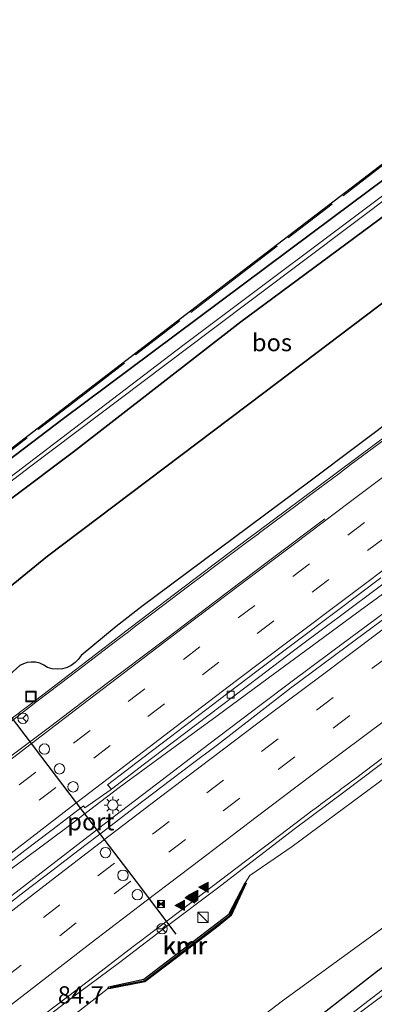
# Model space of a CAD drawing. Units: metres. Extents: x 190000 to 200002, y 462500 to 468750.
# Drawn here: x 195893 to 195945, y 465662 to 465804 of the extents above; entities that cross this region are included whole.
import ezdxf
from ezdxf.enums import TextEntityAlignment as Align

# ---------------------------------------------------------------- set-up
doc = ezdxf.new("R2010")
doc.units = ezdxf.units.M
doc.linetypes.add('IE-TERREINAFSCHEIDING', pattern=[10, 8, -2])
doc.linetypes.add('VW-3-9_STREEP', pattern=[12, 3, -9])
doc.layers.get('0').update_dxf_attribs({"lineweight": 25})
for name, color, linetype, lineweight in [('B-ME-AM-KILOMETR-S-B1', 7, 'Continuous', 18), ('B-ME-BV-GELEIDECONSTRUCTIE-GELEIDERAIL-L-B1', 213, 'BV-GELEIDERAIL', 18), ('B-ME-GR-BOS-GV-B6', 10, 'Continuous', 25), ('B-ME-GW-INSTEEKWATERGANG-L-B1', 10, 'Continuous', 25), ('B-ME-GW-KRUINLIJN-L-B1', 93, 'Continuous', 18), ('B-ME-GW-TEENLIJN-L-B1', 93, 'Continuous', 18), ('B-ME-IE-GRASLAND-GV-B6', 93, 'Continuous', 18), ('B-ME-IE-INRICHTINGSELEMENT-S-B1', 253, 'Continuous', 18), ('B-ME-IE-MEUBILAIR_WEGMEUBILAIR-LICHTMAST-S-B1', 8, 'Continuous', 18), ('B-ME-IE-TERREINAFSCHEIDING-RASTERHEKWERK-L-B1', 8, 'IE-TERREINAFSCHEIDING', 18), ('B-ME-KG-KADASTRAAL-OPNAMEDTMGRENS-L-B1', 10, 'Continuous', 25), ('B-ME-OG-WATER-GV-B6', 153, 'Continuous', 18), ('B-ME-VH-VERH_SOORT-BITUMEN-GV-B6', 8, 'IE-TERREINAFSCHEIDING-NATUURLIJK-HOUTWAL', 18), ('B-ME-VV-KADEMUUR-GV-B6', 10, 'Continuous', 25), ('B-ME-VV-KADEMUUR-L-B1', 10, 'Continuous', 25), ('B-ME-VV-KOLK-S-B1', 8, 'Continuous', 18), ('B-ME-VW-DRIP-S-B1', 8, 'Continuous', 18), ('B-ME-VW-MARKERING-39STREEP-015-L-B1', 255, 'VW-3-9_STREEP', 18), ('B-ME-VW-MARKERING-STREEP-015-L-B1', 7, 'Continuous', 18), ('B-ME-VW-MARKERING-VLAKMARK-S-B1', 7, 'Continuous', 18), ('B-ME-VW-MEUBILAIR_WEGMEUBILAIR-RONA-S-B1', 8, 'Continuous', 18), ('B-ME-VW-PORTAAL-L-B1', 10, 'Continuous', 25)]:
    doc.layers.add(name, color=color, linetype=linetype, lineweight=lineweight)
doc.styles.add('NLCS-ISO', font='NLCS-ISO.TTF')
doc.linetypes.add('BV-GELEIDERAIL', pattern='A,10,-3,[108,NLCS.SHX,S=1,R=0,X=0,Y=0],-3', length=16)
doc.linetypes.add('IE-TERREINAFSCHEIDING-NATUURLIJK-HOUTWAL', pattern='A,7,-1.5,[67,NLCS.SHX,S=0.75,R=45,X=0,Y=0],-1.5,7,-1.5,[70,NLCS.SHX,S=0.75,R=0,X=0,Y=0],-1.5', length=20)

# ---------------------------------------------------------------- blocks, each defined once
blk = doc.blocks.new('camera')
h = blk.add_hatch(color=256)
h.paths.add_polyline_path([(0.5, 0.5), (-0.5, 0.5), (0, 0)])
h.paths.add_polyline_path([(0, 0), (-0.5, -0.5), (0.5, -0.5)])
for p, q in [((-0.5, 0.5), (0.5, -0.5)), ((0.5, 0.5), (-0.5, -0.5))]:
    blk.add_line(p, q)
blk.add_lwpolyline([(-0.5, 0.5), (0.5, 0.5), (0.5, -0.5), (-0.5, -0.5)], close=True)
blk = doc.blocks.new('kast')
blk.add_line((-0.75, -0.75), (0.75, 0.75))
blk.add_lwpolyline([(-0.75, 0.75), (0.75, 0.75), (0.75, -0.75), (-0.75, -0.75)], close=True)
blk = doc.blocks.new('dtb')
blk.add_circle((0, 0), 0.75)
blk = doc.blocks.new('put')
for p, q in [((0.75, 0.75), (-0.75, 0.75)), ((-0.75, 0.75), (-0.75, -0.75)), ((0.75, -0.75), (0.75, 0.75)), ((-0.75, -0.75), (0.75, -0.75))]:
    blk.add_line(p, q)
blk.add_lwpolyline([(-0.625, 0.625), (0.625, 0.625), (0.625, -0.625), (-0.625, -0.625)], close=True)
blk = doc.blocks.new('wegwijzer')
for q in [(-0.53, -0.53), (0, 0.75), (0.53, -0.53)]:
    blk.add_line((0, 0), q)
blk.add_circle((0, 0), 0.75)
blk = doc.blocks.new('kolk')
blk.add_lwpolyline([(-0.5, -0.5), (0.5, -0.5), (0.5, 0.5), (-0.5, 0.5)], close=True)
blk = doc.blocks.new('verfsymbol')
for color in [252, 253]:
    blk.add_hatch(color=color).paths.add_polyline_path([(0.75, -0.625), (0, 0.75), (-0.75, -0.625)])
blk.add_lwpolyline([(0.75, -0.625), (0, 0.75), (-0.75, -0.625)], close=True)
blk = doc.blocks.new('lantaarnpaal')
for p, q in [((-0.75, 0), (-1.25, 0)), ((-0.88, 0.88), (-0.53, 0.53)), ((0, 0.75), (0, 1.25)), ((0.53, 0.53), (0.88, 0.88)), ((0.75, 0), (1.25, 0)), ((-0.53, -0.53), (-0.88, -0.88)), ((0, -0.75), (0, -1.25)), ((0.53, -0.53), (0.88, -0.88))]:
    blk.add_line(p, q)
blk.add_circle((0, 0), 0.75)

msp = doc.modelspace()

# ---------------------------------------------------------------- linework, layer by layer
at = {"layer": 'B-ME-BV-GELEIDECONSTRUCTIE-GELEIDERAIL-L-B1'}
for points in [[(195866.4566, 465684.726, 23.7537), (195873.2584, 465689.6099, 23.7592), (195880.5592, 465694.9068, 23.7913), (195887.9416, 465700.2684, 23.801), (195895.1622, 465705.6636, 23.8185), (195902.3204, 465711.1716, 23.795), (195909.5944, 465716.7398, 23.8448), (195916.9802, 465722.3529, 23.8946), (195924.2397, 465727.8017, 23.9235), (195931.7219, 465733.3891, 23.9535), (195939.0522, 465738.8518, 23.974), (195944.9554, 465743.2263, 23.979), (195952.1137, 465748.5388, 23.9577), (195959.4348, 465753.9549, 23.9299), (195966.6933, 465759.2903, 23.9212), (195974.0075, 465764.5914, 23.9011), (195981.4613, 465769.9786, 23.8908), (195988.8967, 465775.3623, 23.8948), (195991.7111, 465777.3775, 23.8897)], [(195863.8153, 465659.9397, 24.1243), (195871.0958, 465665.5725, 24.0876), (195878.3124, 465671.1576, 24.0552), (195885.4871, 465676.7164, 24.023), (195892.804, 465682.2513, 23.9912), (195900.0897, 465687.6757, 23.9396), (195907.8208, 465693.5775, 23.9213), (195914.6484, 465698.5974, 23.8666), (195921.9298, 465703.9227, 23.8079), (195929.301, 465709.3478, 23.7652), (195935.4123, 465713.844, 23.7271), (195941.2979, 465718.1647, 23.6916), (195947.5217, 465722.7117, 23.6433), (195954.1911, 465727.6191, 23.6055), (195960.7325, 465732.4952, 23.5749), (195967.8141, 465737.7948, 23.5489), (195973.4485, 465741.9935, 23.536), (195979.1063, 465746.1759, 23.5225), (195984.7552, 465750.2754, 23.5035), (195990.426, 465754.3515, 23.4781), (195996.1407, 465758.4285, 23.4654), (196001.8915, 465762.4858, 23.4555)], [(195856.3032, 465650.2999, 24.0343), (195881.7237, 465669.884, 23.952), (195907.1443, 465689.468, 23.8696), (195913.0175, 465693.9246, 23.8801), (195920.7073, 465699.8057, 23.8377), (195928.2775, 465705.5333, 23.7994), (195932.56, 465708.7316, 23.7917), (195938.4107, 465713.1077, 23.7747), (195946.3623, 465719.042, 23.7386), (195954.2431, 465724.8342, 23.7032), (195961.5363, 465730.2319, 23.6679), (195969.3249, 465735.9574, 23.6363), (195976.175, 465740.9241, 23.5942), (195983.573, 465746.2965, 23.5772), (195990.9381, 465751.6063, 23.5634), (195998.2664, 465756.8408, 23.5412), (196003.2944, 465760.4337, 23.5294)], [(196012.9293, 465746.3401, 23.1652), (196005.1068, 465740.7895, 23.1952), (195997.9127, 465735.6235, 23.2085), (195990.5874, 465730.3249, 23.2534), (195983.2644, 465725.0051, 23.274), (195976.0264, 465719.7071, 23.2913), (195968.7876, 465714.3632, 23.3143), (195961.6544, 465709.0884, 23.3649), (195954.5176, 465703.7783, 23.384), (195947.4256, 465698.383, 23.4001), (195940.3547, 465693.0619, 23.4404), (195933.2128, 465687.7088, 23.4647), (195926.155, 465682.2994, 23.4944), (195922.0028, 465679.1012, 23.5057), (195914.8365, 465673.7309, 23.5324), (195907.8412, 465668.3971, 23.5596), (195900.6287, 465662.99, 23.6026), (195893.5532, 465657.5952, 23.6284)]]:
    msp.add_polyline3d(points, dxfattribs=at)
at = {"layer": 'B-ME-GR-BOS-GV-B6'}
for points in [[(195762.7345, 465655.844, 15.522), (195762.7345, 465657.1148, 15.5851), (195762.7345, 465657.3003, 15.582), (195783.7665, 465660.919, 15.4645), (195787.2855, 465662.201, 15.4675), (195790.3055, 465664.21, 15.4675), (195813.162, 465681.8335, 15.4025), (195836.0185, 465699.457, 15.3375), (195858.098, 465716.2915, 15.271), (195880.1775, 465733.126, 15.2045), (195902.136, 465749.974, 15.1225), (195924.0945, 465766.822, 15.0405), (195954.2835, 465789.934, 14.7645), (195973.4035, 465804.157, 14.6735), (195974.562, 465802.463, 14.699), (195938.79, 465775.792, 14.737), (195899.588, 465746.558, 14.927), (195860.428, 465716.833, 15.193), (195834.4545, 465696.7755, 15.298), (195808.481, 465676.718, 15.403), (195790.234, 465662.273, 15.393), (195787.215, 465660.553, 15.427), (195783.74, 465659.519, 15.467), (195762.7345, 465655.844, 15.522)], [(195888.3372, 465719.4652, 15.6223), (195874.943, 465722.198, 15.563), (195901.23, 465741.925, 15.297), (195925.326, 465760.622, 15.113), (195946.357, 465776.178, 15.113), (195968.724, 465793.026, 15.013), (195976.773, 465799.229, 14.971), (195982.671, 465790.601, 15.186), (195959.837, 465773.983, 15.465), (195928.6665, 465750.442, 15.515), (195897.496, 465726.901, 15.565), (195888.3372, 465719.4652, 15.6223)], [(195888.3372, 465719.4652, 15.6223), (195897.496, 465726.901, 15.565), (195928.6665, 465750.442, 15.515), (195959.837, 465773.983, 15.465)], [(195961.66, 465757.46, 22.615), (195935.338, 465737.687, 22.625), (195911.087, 465719.646, 22.495), (195907.399, 465716.762, 22.5225), (195902.3193, 465712.5833, 22.8254), (195901.929, 465712.0379, 22.8019), (195901.4539, 465711.5644, 22.7784), (195900.907, 465711.1761, 22.755), (195900.3035, 465710.8836, 22.7315), (195899.6598, 465710.6949, 22.708), (195898.9239, 465710.6133, 22.7075), (195898.1854, 465710.6673, 22.707), (195897.4691, 465710.8551, 22.7064), (195896.9557, 465711.2113, 22.6595), (195896.3858, 465711.4673, 22.6125), (195895.7786, 465711.6146, 22.5655), (195895.1547, 465711.6482, 22.5186), (195894.5846, 465711.5777, 22.5243), (195894.0346, 465711.4121, 22.5301), (195893.5203, 465711.1563, 22.5359), (195891.1065, 465708.9786, 22.6314)]]:
    msp.add_polyline3d(points, dxfattribs=at)
at = {"layer": 'B-ME-GW-INSTEEKWATERGANG-L-B1'}
for points in [[(195790.234, 465662.273, 15.393), (195808.481, 465676.718, 15.403), (195834.4545, 465696.7755, 15.298), (195860.428, 465716.833, 15.193), (195899.588, 465746.558, 14.927), (195938.79, 465775.792, 14.737), (195974.562, 465802.463, 14.699)], [(195976.773, 465799.229, 14.971), (195968.724, 465793.026, 15.013), (195946.357, 465776.178, 15.113), (195925.326, 465760.622, 15.113), (195901.23, 465741.925, 15.297), (195874.943, 465722.198, 15.563), (195841.942, 465696.067, 15.643), (195819.356, 465678.302, 15.8465), (195796.77, 465660.537, 16.05)], [(195906.32, 465637.034, 15.93), (195945.017, 465667.17, 15.853), (195983.889, 465695.185, 15.377), (196005.4785, 465710.422, 15.2245), (196027.068, 465725.659, 15.072)]]:
    msp.add_polyline3d(points, dxfattribs=at)
at = {"layer": 'B-ME-GW-KRUINLIJN-L-B1'}
for points in [[(195990.9924, 465778.4287, 22.6297), (195987.014, 465775.632, 22.628), (195961.66, 465757.46, 22.615), (195935.338, 465737.687, 22.625), (195911.087, 465719.646, 22.495), (195907.399, 465716.762, 22.5225), (195902.3193, 465712.5833, 22.8254), (195901.929, 465712.0379, 22.8019), (195901.4539, 465711.5644, 22.7784), (195900.907, 465711.1761, 22.755), (195900.3035, 465710.8836, 22.7315), (195899.6598, 465710.6949, 22.708), (195898.9239, 465710.6133, 22.7075), (195898.1854, 465710.6673, 22.707), (195897.4691, 465710.8551, 22.7064), (195896.9557, 465711.2113, 22.6595), (195896.3858, 465711.4673, 22.6125), (195895.7786, 465711.6146, 22.5655), (195895.1547, 465711.6482, 22.5186), (195894.5846, 465711.5777, 22.5243), (195894.0346, 465711.4121, 22.5301), (195893.5203, 465711.1563, 22.5359), (195891.1065, 465708.9786, 22.6314)], [(195925.9449, 465679.8712, 22.6395), (195926.6207, 465680.9104, 22.5322), (195932.7564, 465685.0889, 22.5055), (195948.8057, 465697.0154, 22.393), (195962.1995, 465707.0759, 22.3955), (195979.0666, 465719.4364, 22.2661), (195995.8251, 465731.4995, 22.1517), (196013.5931, 465744.0888, 22.0877), (196014.1809, 465744.5093, 22.0898)], [(195762.3755, 465548.608, 23.3368), (195763.551, 465549.3141, 23.3523), (195769.4018, 465554.318, 23.3398), (195781.7381, 465566.0813, 23.3118), (195795.8487, 465578.4517, 23.1429), (195811.4756, 465591.2234, 22.9406), (195823.9439, 465601.2282, 22.8766), (195840.8103, 465614.075, 22.7341), (195854.9312, 465624.6382, 22.6775), (195869.2631, 465636.2328, 22.7199), (195884.2227, 465647.7658, 22.7492), (195898.4757, 465658.6384, 22.6555), (195906.0659, 465664.543, 22.4174), (195906.2539, 465664.8927, 22.4188)]]:
    msp.add_polyline3d(points, dxfattribs=at)
at = {"layer": 'B-ME-GW-TEENLIJN-L-B1'}
for points in [[(195806.6391, 465658.7833, 16.6132), (195817.0295, 465666.7738, 16.7112), (195828.3142, 465675.6116, 16.873), (195839.8894, 465685.0441, 16.8321), (195851.1196, 465694.3303, 16.7721), (195863.2966, 465703.8209, 16.6547), (195871.3728, 465708.0545, 16.5578), (195881.6269, 465714.0173, 15.6643), (195888.3372, 465719.4652, 15.6223), (195897.496, 465726.901, 15.565), (195928.6665, 465750.442, 15.515), (195959.837, 465773.983, 15.465), (195982.671, 465790.601, 15.186)], [(196024.2826, 465729.7329, 15.4328), (196016.6237, 465724.383, 15.4832), (196002.1283, 465714.1501, 15.5627), (195988.0127, 465703.5476, 15.5612), (195974.2955, 465693.7603, 15.7836), (195960.7417, 465684.0718, 15.9451), (195946.4815, 465673.8708, 16.1126), (195931.3366, 465662.8593, 16.364), (195917.8724, 465652.5181, 16.3932), (195901.9316, 465639.0359, 16.2622), (195888.0437, 465627.8323, 16.213), (195874.2483, 465616.4584, 16.2335), (195857.9116, 465602.8908, 16.3349), (195840.4379, 465588.3125, 16.4771), (195823.7761, 465575.2217, 16.6958), (195805.8643, 465560.2956, 16.7374), (195789.2912, 465545.7819, 16.6531), (195776.0935, 465534.1616, 16.4358), (195770.9714, 465530.2969, 16.6009), (195765.8257, 465527.3326, 16.5799), (195760.6416, 465527.374, 16.5432), (195757.2159, 465528.5551, 16.3941), (195754.036, 465530.765, 16.2064), (195751.5993, 465533.7871, 16.0654)]]:
    msp.add_polyline3d(points, dxfattribs=at)
at = {"layer": 'B-ME-IE-GRASLAND-GV-B6'}
for points in [[(195790.234, 465662.273, 15.393), (195808.481, 465676.718, 15.403), (195834.4545, 465696.7755, 15.298), (195860.428, 465716.833, 15.193), (195899.588, 465746.558, 14.927), (195938.79, 465775.792, 14.737), (195974.562, 465802.463, 14.699), (195975.412, 465801.22, 13.936), (195949.012, 465781.246, 13.936), (195917.009, 465757.218, 13.936), (195887.36, 465734.654, 13.936), (195857.58, 465711.788, 13.936), (195831.277, 465691.441, 13.936), (195791.683, 465660.996, 13.936)], [(195789.261, 465658.247, 13.936), (195794.878, 465662.414, 13.936), (195819.179, 465681.376, 13.936), (195843.4, 465700.106, 13.936), (195870.156, 465720.86, 13.936), (195895.091, 465739.862, 13.936), (195920.998, 465759.388, 13.936), (195947.928, 465779.587, 13.936), (195975.805, 465800.644, 13.936), (195976.773, 465799.229, 14.971), (195968.724, 465793.026, 15.013), (195946.357, 465776.178, 15.113), (195925.326, 465760.622, 15.113), (195901.23, 465741.925, 15.297), (195874.943, 465722.198, 15.563), (195841.942, 465696.067, 15.643), (195819.356, 465678.302, 15.8465), (195796.77, 465660.537, 16.05)], [(196003.6049, 465759.9795, 22.785), (195996.9932, 465755.2009, 22.8077), (195980.7586, 465743.5202, 22.8448), (195972.707, 465737.5887, 22.8822), (195956.6007, 465725.7313, 22.9415), (195940.5139, 465713.8248, 23.0058), (195932.4824, 465707.8664, 23.0276), (195927.5523, 465704.0683, 23.0485), (195921.9809, 465699.7465, 23.1058), (195917.9925, 465696.7286, 23.1224), (195914.0071, 465693.7067, 23.1397), (195910.0249, 465690.6808, 23.1577), (195906.0455, 465687.6511, 23.1752), (195902.069, 465684.6179, 23.1913), (195898.0953, 465681.5812, 23.2041), (195894.1241, 465678.5412, 23.2119), (195890.1553, 465675.4981, 23.2168), (195886.189, 465672.452, 23.2204), (195882.2248, 465669.4031, 23.2251), (195878.2628, 465666.3516, 23.2332), (195874.3028, 465663.2975, 23.2432), (195870.3447, 465660.2411, 23.2539)], [(195891.1065, 465708.9786, 22.6314), (195893.5203, 465711.1563, 22.5359), (195894.0346, 465711.4121, 22.5301), (195894.5846, 465711.5777, 22.5243), (195895.1547, 465711.6482, 22.5186), (195895.7786, 465711.6146, 22.5655), (195896.3858, 465711.4673, 22.6125), (195896.9557, 465711.2113, 22.6595), (195897.4691, 465710.8551, 22.7064), (195898.1854, 465710.6673, 22.707), (195898.9239, 465710.6133, 22.7075), (195899.6598, 465710.6949, 22.708), (195900.3035, 465710.8836, 22.7315), (195900.907, 465711.1761, 22.755), (195901.4539, 465711.5644, 22.7784), (195901.929, 465712.0379, 22.8019), (195902.3193, 465712.5833, 22.8254), (195907.399, 465716.762, 22.5225), (195911.087, 465719.646, 22.495), (195935.338, 465737.687, 22.625), (195961.66, 465757.46, 22.615)], [(195946.7552, 465744.2468, 23.1604), (195944.5142, 465742.5713, 23.1832), (195941.2508, 465740.1313, 23.1681), (195939.4409, 465738.778, 23.1373), (195935.8049, 465736.0547, 23.1215), (195933.6402, 465734.4335, 23.1306), (195928.0187, 465730.2455, 23.0956), (195927.8614, 465730.1288, 23.1182), (195926.1724, 465728.8758, 23.0912), (195921.1769, 465725.1379, 23.0993), (195919.5162, 465723.8892, 23.0812), (195918.221, 465722.9153, 23.0889), (195917.8575, 465722.6419, 23.0496), (195912.6481, 465718.7011, 22.9903), (195909.9897, 465716.6692, 22.9974), (195909.1362, 465716.0169, 22.979), (195908.2616, 465715.3489, 22.9977), (195907.2824, 465714.6009, 22.9577), (195901.7644, 465710.3875, 22.9573), (195900.7734, 465709.6314, 22.9268), (195896.0247, 465706.0102, 22.9488), (195890.4696, 465701.7544, 22.9291)], [(195917.8724, 465652.5181, 16.3932), (195931.3366, 465662.8593, 16.364), (195946.4815, 465673.8708, 16.1126), (195960.7417, 465684.0718, 15.9451), (195974.2955, 465693.7603, 15.7836), (195988.0127, 465703.5476, 15.5612), (196002.1283, 465714.1501, 15.5627), (196016.6237, 465724.383, 15.4832), (196024.2826, 465729.7329, 15.4328), (196027.068, 465725.659, 15.072), (196005.4785, 465710.422, 15.2245), (195983.889, 465695.185, 15.377), (195945.017, 465667.17, 15.853), (195906.32, 465637.034, 15.93)], [(195906.32, 465637.034, 15.93), (195945.017, 465667.17, 15.853), (195983.889, 465695.185, 15.377), (196005.4785, 465710.422, 15.2245), (196027.068, 465725.659, 15.072), (196028.403, 465723.706, 13.692)], [(196028.403, 465723.706, 13.692), (196015.342, 465714.569, 13.814), (195988.45, 465695.92, 14.01), (195956.249, 465672.504, 14.011), (195920.631, 465645.139, 14.13)], [(195887.5143, 465679.313, 23.2761), (195894.2246, 465684.4865, 23.2153), (195898.1524, 465687.5068, 23.2025), (195902.6602, 465690.9626, 23.1629), (195902.8809, 465690.664, 23.1526), (195906.515, 465693.2217, 23.0916), (195906.6962, 465693.3504, 23.2039), (195911.4796, 465696.9828, 23.1597), (195915.4669, 465700.0282, 23.1441), (195922.5379, 465705.3861, 23.107), (195927.8953, 465709.4394, 23.0705), (195933.1413, 465713.393, 23.0361), (195937.6992, 465716.8199, 22.9871), (195939.5147, 465718.185, 22.9837), (195945.7845, 465722.8861, 22.9617)], [(195894.2082, 465658.7727, 22.8162), (195900.1873, 465663.3073, 22.807), (195903.3424, 465665.7, 22.8162), (195909.8472, 465670.6643, 22.7888), (195911.3147, 465671.7813, 22.8066), (195911.5804, 465671.9835, 22.7923), (195917.8766, 465676.7743, 22.7576), (195918.2776, 465677.0794, 22.7707), (195918.8249, 465677.4958, 22.7515), (195926.0273, 465682.9555, 22.7351), (195929.6991, 465685.7445, 22.6975), (195934.3302, 465689.2574, 22.7094), (195935.3968, 465690.0603, 22.6788), (195936.5385, 465690.917, 22.6888), (195936.8721, 465691.1673, 22.6693), (195939.5468, 465693.1743, 22.6866), (195939.7442, 465693.3224, 22.6723), (195941.8412, 465694.9013, 22.6527), (195945.8217, 465697.9056, 22.6523)], [(195948.8057, 465697.0154, 22.393), (195932.7564, 465685.0889, 22.5055), (195926.6207, 465680.9104, 22.5322), (195925.9449, 465679.8712, 22.6395), (195923.612, 465675.3376, 22.6861), (195911.3893, 465665.9739, 22.6151), (195906.2539, 465664.8927, 22.4188), (195906.0659, 465664.543, 22.4174), (195898.4757, 465658.6384, 22.6555)], [(195898.4757, 465658.6384, 22.6555), (195906.0659, 465664.543, 22.4174), (195906.2539, 465664.8927, 22.4188), (195906.316, 465664.5923, 22.3737), (195911.5227, 465665.6187, 21.4652), (195921.8216, 465673.4367, 21.5763), (195923.9665, 465675.1665, 21.4239), (195926.0996, 465679.7827, 22.3146), (195925.9449, 465679.8712, 22.6395), (195926.6207, 465680.9104, 22.5322), (195932.7564, 465685.0889, 22.5055), (195948.8057, 465697.0154, 22.393)], [(195939.575, 465658.973, 14.066), (195965.895, 465678.661, 14.049)], [(195946.4815, 465673.8708, 16.1126), (195931.3366, 465662.8593, 16.364), (195917.8724, 465652.5181, 16.3932)]]:
    msp.add_polyline3d(points, dxfattribs=at)
at = {"layer": 'B-ME-IE-TERREINAFSCHEIDING-RASTERHEKWERK-L-B1'}
msp.add_polyline3d([(195740.383, 465653.269, 15.71), (195762.7345, 465657.1148, 15.5851), (195783.88, 465660.753, 15.467), (195787.399, 465662.035, 15.47), (195790.419, 465664.044, 15.47), (195813.2755, 465681.6675, 15.405), (195836.132, 465699.291, 15.34), (195858.2115, 465716.1255, 15.2735), (195880.291, 465732.96, 15.207), (195902.2495, 465749.808, 15.125), (195924.208, 465766.656, 15.043), (195954.397, 465789.768, 14.767), (195973.517, 465803.991, 14.676)], dxfattribs=at)
at = {"layer": 'B-ME-KG-KADASTRAAL-OPNAMEDTMGRENS-L-B1'}
msp.add_polyline3d([(195690.6849, 465650.3544, 16.0496), (195701.1939, 465650.9707, 16.2577), (195715.1943, 465651.7918, 16.2834), (195725.5725, 465652.4004, 16.0366), (195725.8029, 465652.4139, 16.0366), (195732.5368, 465652.8089, 15.902), (195737.7683, 465653.1157, 15.821), (195740.383, 465653.269, 15.71), (195740.4736, 465653.4701, 15.7064), (195762.7345, 465657.3003, 15.582), (195783.7665, 465660.919, 15.4645), (195787.2855, 465662.201, 15.4675), (195790.3055, 465664.21, 15.4675), (195813.162, 465681.8335, 15.4025), (195836.0185, 465699.457, 15.3375), (195858.098, 465716.2915, 15.271), (195880.1775, 465733.126, 15.2045), (195902.136, 465749.974, 15.1225), (195924.0945, 465766.822, 15.0405), (195954.2835, 465789.934, 14.7645), (195973.4035, 465804.157, 14.6735)], dxfattribs=at)
at = {"layer": 'B-ME-OG-WATER-GV-B6'}
for points in [[(195975.412, 465801.22, 13.936), (195975.805, 465800.644, 13.936), (195947.928, 465779.587, 13.936), (195920.998, 465759.388, 13.936), (195895.091, 465739.862, 13.936), (195870.156, 465720.86, 13.936), (195843.4, 465700.106, 13.936), (195819.179, 465681.376, 13.936), (195794.878, 465662.414, 13.936), (195789.261, 465658.247, 13.936)], [(195791.683, 465660.996, 13.936), (195831.277, 465691.441, 13.936), (195857.58, 465711.788, 13.936), (195887.36, 465734.654, 13.936), (195917.009, 465757.218, 13.936), (195949.012, 465781.246, 13.936), (195975.412, 465801.22, 13.936)], [(195920.631, 465645.139, 14.13), (195956.249, 465672.504, 14.011), (195988.45, 465695.92, 14.01), (196015.342, 465714.569, 13.814), (196028.403, 465723.706, 13.692)], [(196028.403, 465723.706, 13.692), (196028.664, 465723.325, 13.67), (196008.814, 465709.338, 13.646), (195991.033, 465697.15, 13.6718), (195965.895, 465678.661, 14.049), (195939.575, 465658.973, 14.066)]]:
    msp.add_polyline3d(points, dxfattribs=at)
at = {"layer": 'B-ME-VH-VERH_SOORT-BITUMEN-GV-B6'}
for points in [[(195870.3447, 465660.2411, 23.2539), (195874.3028, 465663.2975, 23.2432), (195878.2628, 465666.3516, 23.2332), (195882.2248, 465669.4031, 23.2251), (195886.189, 465672.452, 23.2204), (195890.1553, 465675.4981, 23.2168), (195894.1241, 465678.5412, 23.2119), (195898.0953, 465681.5812, 23.2041), (195902.069, 465684.6179, 23.1913), (195906.0455, 465687.6511, 23.1752), (195910.0249, 465690.6808, 23.1577), (195914.0071, 465693.7067, 23.1397), (195917.9925, 465696.7286, 23.1224), (195921.9809, 465699.7465, 23.1058), (195927.5523, 465704.0683, 23.0485), (195932.4824, 465707.8664, 23.0276), (195940.5139, 465713.8248, 23.0058), (195956.6007, 465725.7313, 22.9415), (195972.707, 465737.5887, 22.8822), (195980.7586, 465743.5202, 22.8448), (195996.9932, 465755.2009, 22.8077), (196003.6049, 465759.9795, 22.785)], [(195890.4696, 465701.7544, 22.9291), (195896.0247, 465706.0102, 22.9488), (195900.7734, 465709.6314, 22.9268), (195901.7644, 465710.3875, 22.9573), (195907.2824, 465714.6009, 22.9577), (195908.2616, 465715.3489, 22.9977), (195909.1362, 465716.0169, 22.979), (195909.9897, 465716.6692, 22.9974), (195912.6481, 465718.7011, 22.9903), (195917.8575, 465722.6419, 23.0496), (195918.221, 465722.9153, 23.0889), (195919.5162, 465723.8892, 23.0812), (195921.1769, 465725.1379, 23.0993), (195926.1724, 465728.8758, 23.0912), (195927.8614, 465730.1288, 23.1182), (195928.0187, 465730.2455, 23.0956), (195933.6402, 465734.4335, 23.1306), (195935.8049, 465736.0547, 23.1215), (195939.4409, 465738.778, 23.1373), (195941.2508, 465740.1313, 23.1681), (195944.5142, 465742.5713, 23.1832), (195946.7552, 465744.2468, 23.1604)], [(195945.5233, 465723.76, 22.9622), (195939.2535, 465719.0588, 22.9838), (195932.8801, 465714.2668, 23.0261), (195927.6341, 465710.3132, 23.0525), (195922.2767, 465706.26, 23.0847), (195915.2057, 465700.9021, 23.1242), (195911.2184, 465697.8566, 23.1393), (195906.1511, 465693.9824, 23.1833), (195906.6962, 465693.3504, 23.2039), (195906.515, 465693.2217, 23.0916), (195902.8809, 465690.664, 23.1526), (195902.6602, 465690.9626, 23.1629), (195898.1524, 465687.5068, 23.2025), (195894.2246, 465684.4865, 23.2153), (195887.5143, 465679.313, 23.2761)], [(195945.7845, 465722.8861, 22.9617), (195939.5147, 465718.185, 22.9837), (195937.6992, 465716.8199, 22.9871), (195933.1413, 465713.393, 23.0361), (195927.8953, 465709.4394, 23.0705), (195922.5379, 465705.3861, 23.107), (195915.4669, 465700.0282, 23.1441), (195911.4796, 465696.9828, 23.1597), (195906.6962, 465693.3504, 23.2039), (195906.1511, 465693.9824, 23.1833), (195911.2184, 465697.8566, 23.1393), (195915.2057, 465700.9021, 23.1242), (195922.2767, 465706.26, 23.0847), (195927.6341, 465710.3132, 23.0525), (195932.8801, 465714.2668, 23.0261), (195939.2535, 465719.0588, 22.9838), (195945.5233, 465723.76, 22.9622)], [(195945.8217, 465697.9056, 22.6523), (195941.8412, 465694.9013, 22.6527), (195939.7442, 465693.3224, 22.6723), (195939.5468, 465693.1743, 22.6866), (195936.8721, 465691.1673, 22.6693), (195936.5385, 465690.917, 22.6888), (195935.3968, 465690.0603, 22.6788), (195934.3302, 465689.2574, 22.7094), (195929.6991, 465685.7445, 22.6975), (195926.0273, 465682.9555, 22.7351), (195918.8249, 465677.4958, 22.7515), (195918.2776, 465677.0794, 22.7707), (195917.8766, 465676.7743, 22.7576), (195911.5804, 465671.9835, 22.7923), (195911.3147, 465671.7813, 22.8066), (195909.8472, 465670.6643, 22.7888), (195903.3424, 465665.7, 22.8162), (195900.1873, 465663.3073, 22.807), (195894.2082, 465658.7727, 22.8162)]]:
    msp.add_polyline3d(points, dxfattribs=at)
at = {"layer": 'B-ME-VV-KADEMUUR-GV-B6'}
msp.add_polyline3d([(195906.2539, 465664.8927, 22.4188), (195911.3893, 465665.9739, 22.6151), (195923.612, 465675.3376, 22.6861), (195925.9449, 465679.8712, 22.6395), (195926.0996, 465679.7827, 22.3146), (195923.9665, 465675.1665, 21.4239), (195921.8216, 465673.4367, 21.5763), (195911.5227, 465665.6187, 21.4652), (195906.316, 465664.5923, 22.3737), (195906.2539, 465664.8927, 22.4188)], dxfattribs=at)
at = {"layer": 'B-ME-VV-KADEMUUR-L-B1'}
msp.add_polyline3d([(195906.4512, 465664.7938, 23.116), (195911.4982, 465665.7663, 23.1225), (195923.747, 465675.173, 23.1236), (195925.9944, 465679.7234, 23.1396)], dxfattribs=at)
at = {"layer": 'B-ME-VW-MARKERING-39STREEP-015-L-B1'}
for points in [[(195996.3095, 465770.651, 23.0004), (195991.14, 465766.9205, 23.0118), (195983.112, 465761.1273, 23.0387), (195975.0624, 465755.3183, 23.0595), (195967.0925, 465749.4454, 23.085), (195959.1226, 465743.5726, 23.1039), (195951.1528, 465737.6997, 23.1274), (195943.1425, 465731.749, 23.1275), (195935.2441, 465725.7803, 23.1152), (195927.3457, 465719.8116, 23.1044), (195919.4473, 465713.8429, 23.0924), (195911.5025, 465707.7954, 23.0833), (195903.6368, 465701.7837, 23.0893), (195895.7983, 465695.7927, 23.1279), (195887.9337, 465689.7796, 23.1483), (195880.0691, 465683.7664, 23.1776), (195872.1924, 465677.6328, 23.2037), (195864.3058, 465671.4844, 23.2209), (195856.4466, 465665.345, 23.2209), (195848.6484, 465659.2459, 23.2149)], [(195998.2902, 465767.7537, 22.9129), (195993.9195, 465764.6399, 22.9253), (195985.898, 465758.8377, 22.9475), (195977.8217, 465752.9693, 22.9663), (195969.8299, 465747.1263, 22.9871), (195961.8481, 465741.2448, 23.0094), (195953.8901, 465735.3558, 23.0387), (195946.0071, 465729.5115, 23.056), (195938.0192, 465723.527, 23.0778), (195930.1045, 465717.58, 23.0868), (195922.1898, 465711.6329, 23.0931), (195914.3394, 465705.6176, 23.1037), (195906.5382, 465699.6273, 23.1205), (195898.6803, 465693.6055, 23.1796), (195890.7828, 465687.5229, 23.2189), (195882.9415, 465681.4795, 23.2563), (195875.021, 465675.375, 23.2842), (195867.159, 465669.2503, 23.3065), (195859.3533, 465663.1608, 23.3101), (195851.4688, 465657.0099, 23.3054)], [(196006.3194, 465756.0088, 22.7543), (196002.5955, 465753.3825, 22.7698), (195994.5148, 465747.571, 22.7935), (195986.4778, 465741.7904, 22.8056), (195978.5011, 465736.0009, 22.8365), (195970.5178, 465730.1463, 22.8705), (195962.5345, 465724.2918, 22.8996), (195954.5465, 465718.4283, 22.9447), (195946.6067, 465712.5149, 22.974), (195938.6319, 465706.5336, 22.9998), (195930.7147, 465700.5899, 23.0285), (195922.8227, 465694.6422, 23.0626), (195915.0076, 465688.7046, 23.0924), (195907.1429, 465682.6917, 23.129), (195899.2782, 465676.6787, 23.1525), (195891.4135, 465670.6658, 23.164), (195883.5663, 465664.6411, 23.1912), (195875.7248, 465658.5979, 23.1941)], [(196008.3043, 465753.1054, 22.6629), (196005.1635, 465750.8774, 22.6729), (195997.1107, 465745.1189, 22.6998), (195989.0183, 465739.2914, 22.7172), (195981.001, 465733.4834, 22.7437), (195972.96, 465727.6295, 22.7765), (195964.9274, 465721.7135, 22.8068), (195956.9699, 465715.8238, 22.8499), (195949.0125, 465709.9342, 22.8801), (195941.0215, 465703.9411, 22.9052), (195933.113, 465697.9858, 22.9347), (195925.2045, 465692.0306, 22.9656), (195917.3688, 465686.0916, 22.9983), (195909.483, 465680.0956, 23.0344), (195901.6272, 465674.071, 23.0543), (195893.7159, 465667.9937, 23.0629), (195885.8688, 465661.9578, 23.0854)]]:
    msp.add_polyline3d(points, dxfattribs=at)
at = {"layer": 'B-ME-VW-MARKERING-STREEP-015-L-B1'}
for points in [[(195885.869, 465692.758, 23.0819), (195893.7198, 465698.7892, 23.0765), (195901.5367, 465704.7911, 23.056), (195909.4136, 465710.7881, 23.0666), (195917.2905, 465716.7851, 23.0929), (195925.1507, 465722.731, 23.1236), (195933.058, 465728.6879, 23.1527), (195940.9653, 465734.6448, 23.1959), (195948.8235, 465740.5142, 23.2174), (195956.8038, 465746.4234, 23.2001), (195964.7949, 465752.2673, 23.1782), (195972.7861, 465758.1112, 23.1523), (195980.8512, 465763.9677, 23.1265), (195988.8695, 465769.7743, 23.1025), (195994.2787, 465773.6216, 23.0862)], [(195861.8141, 465660.5217, 23.4076), (195869.621, 465666.6096, 23.4067), (195877.4508, 465672.6844, 23.3881), (195885.2872, 465678.7341, 23.3448), (195893.1236, 465684.7837, 23.2841), (195900.96, 465690.8334, 23.2319), (195908.8839, 465696.9114, 23.1493), (195916.8205, 465702.9949, 23.1173), (195924.7087, 465708.9791, 23.0746), (195932.6923, 465714.9749, 23.0359), (195940.6038, 465720.9261, 22.9931), (195948.5153, 465726.8774, 22.9654), (195956.5161, 465732.8182, 22.9473), (195964.4069, 465738.6673, 22.912), (195972.4319, 465744.5978, 22.8925), (195980.4388, 465750.42, 22.8728), (195988.3733, 465756.1857, 22.851), (195996.4248, 465761.9463, 22.8291), (196000.3477, 465764.7441, 22.8147)], [(195874.0183, 465661.7661, 23.2751), (195881.869, 465667.7974, 23.2692), (195889.7197, 465673.8287, 23.2417), (195897.5704, 465679.8599, 23.2368), (195905.5026, 465685.9472, 23.2079), (195913.3923, 465691.9273, 23.1709), (195921.282, 465697.9074, 23.1371), (195929.1717, 465703.8875, 23.101), (195937.0878, 465709.8292, 23.0767), (195945.0916, 465715.7959, 23.0498), (195953.0353, 465721.7041, 23.0185), (195960.9133, 465727.5596, 22.9814), (195968.887, 465733.4272, 22.9569), (195976.8682, 465739.2522, 22.9216), (195984.8912, 465745.0524, 22.8913), (195992.9506, 465750.8326, 22.88), (196001.0783, 465756.6583, 22.8521), (196004.3056, 465758.9546, 22.8385)], [(196010.3538, 465750.1074, 22.5727), (196007.2817, 465747.9273, 22.5818), (195999.2316, 465742.1993, 22.6094), (195991.1109, 465736.3646, 22.632), (195983.1401, 465730.5907, 22.6564), (195975.1513, 465724.7438, 22.6911), (195967.137, 465718.8664, 22.7195), (195959.1761, 465712.9814, 22.7587), (195951.3114, 465707.1209, 22.7917), (195943.3769, 465701.2004, 22.823), (195935.4423, 465695.28, 22.8509), (195927.5705, 465689.3105, 22.8834), (195919.6059, 465683.2636, 22.9146), (195911.721, 465677.2772, 22.9473), (195903.7794, 465671.2018, 22.9736), (195895.8821, 465665.1304, 22.9773), (195888.0471, 465659.0788, 22.989)], [(195937.4252, 465732.2911, 23.1754), (195929.5256, 465726.324, 23.1436), (195921.626, 465720.357, 23.1119), (195913.8013, 465714.4298, 23.0783), (195905.9154, 465708.4446, 23.0535), (195897.9925, 465702.4378, 23.0613), (195890.0543, 465696.5221, 23.072), (195883.8949, 465692.0325, 23.072), (195875.8585, 465686.251, 23.0778), (195867.8221, 465680.4694, 23.0948), (195859.7857, 465674.6879, 23.0981), (195851.7493, 465668.9063, 23.0836), (195843.6644, 465663.0595, 23.0728), (195835.5621, 465657.1983, 23.0775), (195827.533, 465651.39, 23.0818), (195819.5418, 465645.5462, 23.0976), (195811.5004, 465639.6591, 23.1143), (195803.6685, 465633.6036, 23.1386), (195795.7831, 465627.4879, 23.1922), (195787.9764, 465621.4, 23.2503), (195780.1696, 465615.3121, 23.2992), (195772.3646, 465609.2271, 23.3324), (195768.6873, 465606.3688, 23.3312)]]:
    msp.add_polyline3d(points, dxfattribs=at)
at = {"layer": 'B-ME-VW-PORTAAL-L-B1'}
msp.add_polyline3d([(195916.0432, 465672.4729, 31.5818), (195910.2949, 465680.0364, 31.5818), (195904.5466, 465687.6, 31.5818), (195898.7983, 465695.1635, 31.5818), (195893.05, 465702.727, 31.5818), (195891.4279, 465704.8615, 31.5818)], dxfattribs=at)

# ---------------------------------------------------------------- block references
at = {"layer": 'B-ME-IE-INRICHTINGSELEMENT-S-B1', "rotation": 90}
for name, p in [('put', (195895.111, 465706.691, 22.9488)), ('camera', (195913.835, 465676.791, 34.251)), ('kast', (195919.887, 465674.889, 23.437))]:
    msp.add_blockref(name, p, dxfattribs=at)
at = {"layer": 'B-ME-IE-MEUBILAIR_WEGMEUBILAIR-LICHTMAST-S-B1', "rotation": 90}
msp.add_blockref('lantaarnpaal', (195906.901, 465691.047, 23.143), dxfattribs=at)
at = {"layer": 'B-ME-VV-KOLK-S-B1', "rotation": 90}
msp.add_blockref('kolk', (195923.8591, 465706.966, 22.9788), dxfattribs=at)
at = {"layer": 'B-ME-VW-DRIP-S-B1', "rotation": 90}
for p in [(195897.0438, 465699.1155, 31.875), (195899.2236, 465696.2756, 31.9), (195901.1705, 465693.6753, 31.909), (195905.8462, 465684.2148, 31.917), (195908.3666, 465680.9359, 31.907), (195910.4384, 465678.1475, 31.88)]:
    msp.add_blockref('dtb', p, dxfattribs=at)
at = {"layer": 'B-ME-VW-MARKERING-VLAKMARK-S-B1', "rotation": 90}
for p in [(195920.0048, 465679.2162, 22.8422), (195918.0215, 465677.6992, 22.8516), (195918.1803, 465677.8155, 22.8501), (195918.3174, 465677.9232, 22.8499), (195918.5157, 465678.066, 22.8489), (195916.5823, 465676.5971, 22.8581)]:
    msp.add_blockref('verfsymbol', p, dxfattribs=at)
at = {"layer": 'B-ME-VW-MEUBILAIR_WEGMEUBILAIR-RONA-S-B1', "rotation": 90}
for p in [(195893.957, 465703.552, 33.395), (195914.002, 465673.25, 32.8)]:
    msp.add_blockref('wegwijzer', p, dxfattribs=at)

# ---------------------------------------------------------------- texts
at = {"layer": 'B-ME-AM-KILOMETR-S-B1', "ltscale": 0.2, "style": 'NLCS-ISO'}
msp.add_text('84.7', height=2.5, dxfattribs=at).set_placement((195898.9681, 465661.6793, 22.8001), align=Align.BOTTOM_LEFT)
at = {"layer": 'B-ME-GR-BOS-GV-B6', "ltscale": 0.2, "style": 'NLCS-ISO'}
msp.add_text('bos', height=2.5, dxfattribs=at).set_placement((195929.8254, 465757.6641), align=Align.MIDDLE_CENTER)
at = {"layer": 'B-ME-VV-KADEMUUR-GV-B6', "ltscale": 0.2, "style": 'NLCS-ISO'}
msp.add_text('kmr', height=2.5, dxfattribs=at).set_placement((195917.2435, 465670.8187), align=Align.MIDDLE_CENTER)
at = {"layer": 'B-ME-VV-KADEMUUR-L-B1', "ltscale": 0.2, "style": 'NLCS-ISO'}
msp.add_text('kmr', height=2.5, dxfattribs=at).set_placement((195917.3239, 465670.8104), align=Align.MIDDLE_CENTER)
at = {"layer": 'B-ME-VW-PORTAAL-L-B1', "ltscale": 0.2, "style": 'NLCS-ISO'}
msp.add_text('port', height=2.5, dxfattribs=at).set_placement((195903.7355, 465688.6672), align=Align.MIDDLE_CENTER)

doc.saveas('drawing.dxf')
